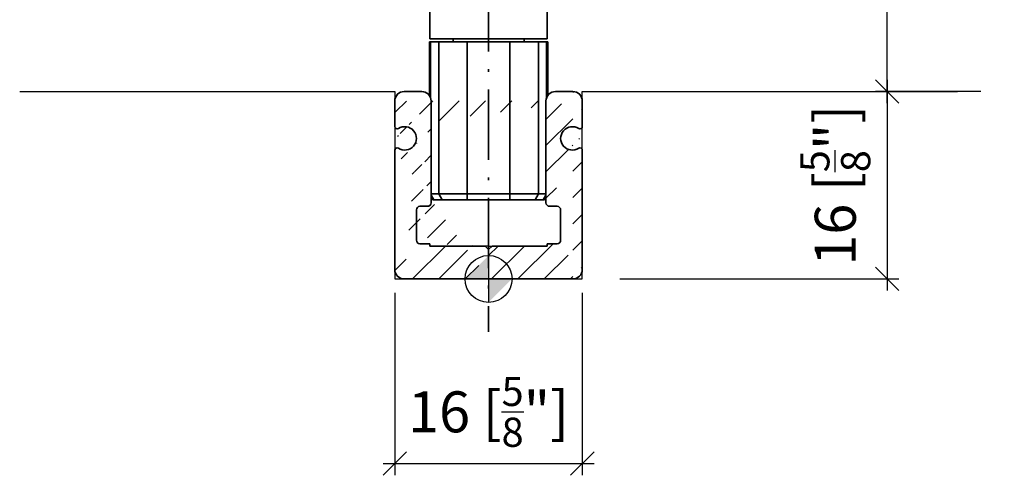
# Model space of a CAD drawing. Extents: x 455 to 636, y 77 to 301.
# Drawn here: x 455 to 539, y 77 to 116 of the extents above; entities that cross this region are included whole.
import ezdxf

# ---------------------------------------------------------------- set-up
doc = ezdxf.new("R2010")
doc.units = 0
doc.linetypes.add('DASHDOT', pattern=[18.5, 12, -3, 0.5, -3])
doc.layers.get('0').update_dxf_attribs({"linetype": 'CONTINUOUS'})
doc.layers.get('Defpoints').update_dxf_attribs({"linetype": 'CONTINUOUS'})
for name, color, linetype in [('Hawa1', 2, 'CONTINUOUS'), ('Hawa2', 9, 'CONTINUOUS'), ('Hawa4', 4, 'CONTINUOUS'), ('Hawa5', 1, 'CONTINUOUS')]:
    doc.layers.add(name, color=color, linetype=linetype)
doc.layers.add('Hawa6', color=3, linetype='CONTINUOUS', lineweight=35)
doc.styles.add('Beschlag', font='ARIAL.TTF', dxfattribs={"width": 0.9})
doc.dimstyles.new('HAWA-Strich', dxfattribs={"dimtxt": 3.5, "dimasz": 2, "dimexe": 1, "dimexo": 2, "dimgap": 1, "dimtad": 1, "dimdec": 1, "dimdsep": 46, "dimtxsty": 'Beschlag', "dimblk1": 'OBLIQUE', "dimblk2": 'OBLIQUE', "dimsah": 1, "dimcen": 0, "dimdle": 1, "dimclrd": 256, "dimclre": 256, "dimclrt": 256, "dimadec": 1, "dimazin": 2, "dimtfac": 0.7114285714285716, "dimtdec": 1, "dimtix": 1, "dimtmove": 2, "dimatfit": 3, "dimldrblk": 'OBLIQUE', "dimfxl": 1, "dimtolj": 1, "dimarcsym": 0})

# ---------------------------------------------------------------- blocks, each defined once
blk = doc.blocks.new('_Oblique')
at = {"color": 0, "lineweight": -2}
blk.add_line((-0.5, -0.5), (0.5, 0.5), dxfattribs=at)
blk = doc.blocks.new('*D9')
at = {"layer": 'Defpoints', "color": 0, "ltscale": 0.2}
for p in [(514.8557997874303, 117.814104070535), (528.855652242904, 117.8139875186762), (538.8557227874303, 109.814104070535)]:
    blk.add_point(p, dxfattribs=at)
at = {"layer": 'Hawa1', "lineweight": -2, "ltscale": 0.2}
for p, q in [((528.855652242904, 117.8139875186762), (528.855774240166, 132.4679251520569)), ((516.8557997873611, 117.814087420094), (529.8556522428692, 117.8139791934557)), ((528.8555773175829, 108.8141873239164), (528.855652242904, 117.8139875186762)), ((536.8557227874998, 109.814120720976), (527.855585642838, 109.8141956491023))]:
    blk.add_line(p, q, dxfattribs=at)
at = {"layer": 'Hawa1', "lineweight": -2, "ltscale": 0.2, "xscale": 2, "yscale": 2, "zscale": 2}
for p, rotation in [((528.855652242904, 117.8139875186762), 89.99952300000152), ((528.8555856428032, 109.8141873238818), 269.9995230000015)]:
    blk.add_blockref('_Oblique', p, dxfattribs=dict(at, rotation=rotation))
at = {"layer": 'Hawa1', "ltscale": 0.2, "insert": (524.4343021924268, 126.2876168798364), "char_height": 3.5, "attachment_point": 5, "rotation": 89.9995230000015, "style": 'Beschlag'}
blk.add_mtext('\\A1;8 [{\\H0.711429x;\\S5/16;}"]', dxfattribs=at)
blk = doc.blocks.new('*D15')
at = {"layer": 'Defpoints', "color": 0, "ltscale": 0.2}
for p in [(486.8557997874304, 94.61410407053496), (502.8557997874303, 94.61410407053496), (502.8557997874303, 78.0418766995466)]:
    blk.add_point(p, dxfattribs=at)
at = {"layer": 'Hawa1', "lineweight": -2, "ltscale": 0.2}
for p, q in [((486.8557997874304, 92.61410407053498), (486.8557997874304, 77.0418766995466)), ((502.8557997874303, 92.61410407053498), (502.8557997874303, 77.0418766995466)), ((485.8557997874304, 78.0418766995466), (503.8557997874303, 78.0418766995466))]:
    blk.add_line(p, q, dxfattribs=at)
at = {"layer": 'Hawa1', "lineweight": -2, "ltscale": 0.2, "xscale": 2, "yscale": 2, "zscale": 2, "rotation": 180}
blk.add_blockref('_Oblique', (486.8557997874304, 78.0418766995466), dxfattribs=at)
at = {"layer": 'Hawa1', "lineweight": -2, "ltscale": 0.2, "xscale": 2, "yscale": 2, "zscale": 2}
blk.add_blockref('_Oblique', (502.8557997874303, 78.0418766995466), dxfattribs=at)
at = {"layer": 'Hawa1', "ltscale": 0.2, "insert": (494.8557997874303, 82.4632972947035), "char_height": 3.5, "attachment_point": 5, "style": 'Beschlag'}
blk.add_mtext('\\A1;16 [{\\H0.711429x;\\S5/8;}"]', dxfattribs=at)
blk = doc.blocks.new('*D16')
at = {"layer": 'Defpoints', "color": 0, "ltscale": 0.2}
for p in [(538.8557227874305, 109.814104070535), (504.0557997874304, 93.814104070535), (528.8555229666682, 93.81348468104154)]:
    blk.add_point(p, dxfattribs=at)
at = {"layer": 'Hawa1', "lineweight": -2, "ltscale": 0.2}
for p, q in [((528.8559475746223, 110.8143538218485), (528.8554979910066, 92.81348468135344)), ((536.8557227880542, 109.8141540218581), (527.8559225992727, 109.8143787978219)), ((506.0557997868066, 93.81405411921186), (529.8555229663564, 93.81345970537998))]:
    blk.add_line(p, q, dxfattribs=at)
at = {"layer": 'Hawa1', "lineweight": -2, "ltscale": 0.2, "xscale": 2, "yscale": 2, "zscale": 2}
for p, rotation in [((528.8559225989608, 109.8143538221604), 89.99856900000108), ((528.8555229666682, 93.81348468104154), 269.9985690000011)]:
    blk.add_blockref('_Oblique', p, dxfattribs=dict(at, rotation=rotation))
at = {"layer": 'Hawa1', "ltscale": 0.2, "insert": (524.4343021936526, 101.8142144984394), "char_height": 3.5, "attachment_point": 5, "rotation": 89.99856900000108, "style": 'Beschlag'}
blk.add_mtext('\\A1;16 [{\\H0.711429x;\\S5/8;}"]', dxfattribs=at)
blk = doc.blocks.new('18649 Bodenführung')
at = {"layer": 'Hawa6', "linetype": 'DASHDOT', "ltscale": 0.5}
blk.add_line((0, 53.17438443704725), (0, -4.509350232394922), dxfattribs=at)
at = {"layer": 'Hawa6', "ltscale": 0.015}
for p, q in [((-9.000000000000057, 48.800004), (-9.000000000000057, 48.20001299999998)), ((8.999999999999943, 48.800004), (8.999999999999943, 48.20001299999998)), ((-9.199981000000093, 48), (-9.799988000000099, 48)), ((9.800018999999907, 48), (9.200011999999901, 48)), ((7.493499999999926, 41.94181900000001), (7.493499999999926, 41.341813))]:
    blk.add_line(p, q, dxfattribs=at)
at = {"layer": 'Hawa6', "ltscale": 0.22}
for p, q in [((-5.68e-14, 49), (-8.799988000000099, 49)), ((8.800018999999907, 49), (-5.68e-14, 49))]:
    blk.add_line(p, q, dxfattribs=at)
at = {"layer": 'Hawa6'}
for p, q in [((-10.00000000000005, 47.800004), (-10.00000000000005, 24.20001299999999)), ((9.999999999999943, 47.800004), (9.999999999999943, 24.20001299999999))]:
    blk.add_line(p, q, dxfattribs=at)
at = {"layer": 'Hawa6', "ltscale": 0.010606}
for p, q in [((-0.2999880000000985, 46), (-5.68e-14, 46.300004)), ((0.299987999999928, 46), (-5.68e-14, 46.300004)), ((-0.2999880000000985, 2.800003999999987), (-5.68e-14, 2.499999999999985)), ((-5.68e-14, 2.499999999999985), (0.299987999999928, 2.800003999999987))]:
    blk.add_line(p, q, dxfattribs=at)
at = {"layer": 'Hawa6', "ltscale": 0.155}
for p, q in [((-6.500000000000056, 46), (-0.2999880000000985, 46)), ((0.299987999999928, 46), (6.499999999999943, 46))]:
    blk.add_line(p, q, dxfattribs=at)
at = {"layer": 'Hawa6', "ltscale": 0.0125}
for p, q in [((-6.300140000000055, 45.05364999999997), (-6.300140000000055, 45.55364999999997)), ((-3.500122000000089, 45.05364999999997), (-3.500122000000089, 45.55364999999997)), ((3.49987799999991, 45.55364999999997), (3.49987799999991, 45.05364999999997)), ((6.299865999999951, 45.05364999999997), (6.299865999999951, 45.55364999999997)), ((-6.800140000000055, 44.55364999999997), (-7.300140000000055, 44.55364999999997)), ((6.799865999999951, 44.55364999999997), (7.299865999999951, 44.55364999999997)), ((-6.800140000000055, 41.253647), (-6.800140000000055, 40.753647)), ((6.799865999999951, 41.253647), (6.799865999999951, 40.753647)), ((-6.000122000000089, 40.45364399999999), (-6.500122000000089, 40.45364399999999)), ((5.99987799999991, 40.45364399999999), (6.49987799999991, 40.45364399999999)), ((-6.800140000000055, 35.35365299999998), (-7.300140000000055, 35.35365299999998)), ((-6.800140000000055, 34.85365299999998), (-6.800140000000055, 35.35365299999998)), ((-6.000122000000089, 35.653641), (-6.500122000000089, 35.653641)), ((5.99987799999991, 35.653641), (6.49987799999991, 35.653641)), ((6.799865999999951, 34.85365299999998), (6.799865999999951, 35.35365299999998)), ((7.299865999999951, 35.35365299999998), (6.799865999999951, 35.35365299999998)), ((-5.607177000000092, 31.51432799999999), (-5.477783000000044, 31.03135699999999)), ((5.606902999999931, 31.51432799999999), (5.47750899999994, 31.03135699999999)), ((-4.60012800000004, 30.74157799999999), (-5.10012800000004, 30.74157799999999)), ((4.599853999999936, 30.74157799999999), (5.099853999999936, 30.74157799999999)), ((-1.811645000000055, 7.253646999999972), (-1.811645000000055, 6.753662999999988)), ((1.811370999999951, 7.253646999999972), (1.811370999999951, 6.753662999999988))]:
    blk.add_line(p, q, dxfattribs=at)
at = {"layer": 'Hawa6', "ltscale": 0.07}
for p, q in [((-3.500122000000089, 45.55364999999997), (-6.300140000000055, 45.55364999999997)), ((6.299865999999951, 45.55364999999997), (3.49987799999991, 45.55364999999997)), ((-3.500122000000089, 45.05364999999997), (-6.300140000000055, 45.05364999999997)), ((6.299865999999951, 45.05364999999997), (3.49987799999991, 45.05364999999997))]:
    blk.add_line(p, q, dxfattribs=at)
at = {"layer": 'Hawa6', "ltscale": 0.045}
for p, q in [((-6.106506000000081, 45.841813), (-4.306488000000058, 45.841813)), ((4.693511999999941, 45.841813), (6.493499999999926, 45.841813))]:
    blk.add_line(p, q, dxfattribs=at)
at = {"layer": 'Hawa6', "ltscale": 0.007204}
for p, q in [((-4.306488000000058, 45.55363499999998), (-4.306488000000058, 45.841813)), ((4.693511999999941, 45.55363499999998), (4.693511999999941, 45.841813))]:
    blk.add_line(p, q, dxfattribs=at)
at = {"layer": 'Hawa6', "ltscale": 0.01116}
for p, q in [((-3.899994000000049, 45.55361999999999), (-3.899994000000049, 46)), ((3.899993999999935, 45.55361999999999), (3.899993999999935, 46))]:
    blk.add_line(p, q, dxfattribs=at)
at = {"layer": 'Hawa6', "ltscale": 0.0875}
for p, q in [((-3.500122000000089, 45.55364999999997), (-0.0001220000000899, 45.55364999999997)), ((-0.0001220000000899, 45.55364999999997), (3.49987799999991, 45.55364999999997)), ((-7.300140000000055, 41.05364999999998), (-7.300140000000055, 44.55364999999997)), ((7.299865999999951, 41.05364999999998), (7.299865999999951, 44.55364999999997))]:
    blk.add_line(p, q, dxfattribs=at)
at = {"layer": 'Hawa6', "ltscale": 0.11}
for p, q in [((-7.500000000000056, 40.600007), (-7.500000000000056, 45)), ((7.499999999999943, 40.600007), (7.499999999999943, 45))]:
    blk.add_line(p, q, dxfattribs=at)
at = {"layer": 'Hawa6', "ltscale": 0.0825}
for p, q in [((-6.800140000000055, 41.253647), (-6.800140000000055, 44.55364999999997)), ((6.799865999999951, 41.253647), (6.799865999999951, 44.55364999999997))]:
    blk.add_line(p, q, dxfattribs=at)
at = {"layer": 'Hawa6', "ltscale": 0.3125}
for p, q in [((-3.500122000000089, 45.05364999999997), (-3.500122000000089, 32.55364999999998)), ((3.49987799999991, 32.55364999999998), (3.49987799999991, 45.05364999999997))]:
    blk.add_line(p, q, dxfattribs=at)
at = {"layer": 'Hawa6', "ltscale": 0.0225}
blk.add_line((7.493499999999926, 44.841813), (7.493499999999926, 43.94181900000001), dxfattribs=at)
at = {"layer": 'Hawa6', "ltscale": 0.004842}
for p, q in [((7.493499999999926, 43.94181900000001), (7.299834999999916, 43.94181900000001)), ((6.499847999999929, 37.64181600000001), (6.693511999999941, 37.64181600000001))]:
    blk.add_line(p, q, dxfattribs=at)
at = {"layer": 'Hawa6', "ltscale": 0.05}
for p, q in [((7.493499999999926, 43.94181900000001), (7.493499999999926, 41.94181900000001)), ((6.693511999999941, 35.64181600000001), (6.693511999999941, 37.64181600000001))]:
    blk.add_line(p, q, dxfattribs=at)
at = {"layer": 'Hawa6', "ltscale": 0.013463}
for p, q in [((-7.300140000000055, 41.05364999999998), (-6.800140000000055, 41.253647)), ((-7.000122000000089, 40.753647), (-6.800140000000055, 41.253647)), ((6.99987799999991, 40.753647), (6.799865999999951, 41.253647)), ((6.799865999999951, 41.253647), (7.299865999999951, 41.05364999999998)), ((-7.100128000000097, 34.85365299999998), (-7.300140000000055, 35.35365299999998)), ((7.099853999999936, 34.85365299999998), (7.299865999999951, 35.35365299999998)), ((-7.600128000000097, 35.05364999999998), (-7.100128000000097, 34.85365299999998)), ((7.099853999999936, 34.85365299999998), (7.599853999999936, 35.05364999999998)), ((-5.10012800000004, 27.55364999999998), (-4.60012800000004, 27.75364699999999)), ((-4.800140000000055, 27.25364699999999), (-4.60012800000004, 27.75364699999999)), ((4.799865999999951, 27.25364699999999), (4.599853999999936, 27.75364699999999)), ((4.599853999999936, 27.75364699999999), (5.099853999999936, 27.55364999999998))]:
    blk.add_line(p, q, dxfattribs=at)
at = {"layer": 'Hawa6', "ltscale": 0.004841}
blk.add_line((7.299865999999951, 41.94181900000001), (7.493499999999926, 41.94181900000001), dxfattribs=at)
at = {"layer": 'Hawa6', "ltscale": 0.01}
for p, q in [((-6.899994000000049, 40.40000999999998), (-7.299988000000098, 40.40000999999998)), ((6.693511999999941, 40.741806), (6.693511999999941, 40.341813)), ((7.299987999999927, 40.40000999999998), (6.899993999999935, 40.40000999999998))]:
    blk.add_line(p, q, dxfattribs=at)
at = {"layer": 'Hawa6', "ltscale": 0.005}
for p, q in [((-7.000122000000089, 40.753647), (-6.800140000000055, 40.753647)), ((6.799865999999951, 40.753647), (6.99987799999991, 40.753647)), ((-5.000000000000056, 2.999999999999985), (-5.000000000000056, 2.800003999999987)), ((4.999999999999943, 2.999999999999985), (4.999999999999943, 2.800003999999987))]:
    blk.add_line(p, q, dxfattribs=at)
at = {"layer": 'Hawa6', "ltscale": 0.008842}
blk.add_line((-6.899994000000049, 40.75357099999999), (-6.899994000000049, 40.39988799999997), dxfattribs=at)
at = {"layer": 'Hawa6', "ltscale": 0.009002}
blk.add_line((-6.850006000000064, 40.75357099999999), (-6.850006000000064, 40.39350899999999), dxfattribs=at)
at = {"layer": 'Hawa6', "ltscale": 0.12}
for p, q in [((-6.500122000000089, 35.653641), (-6.500122000000089, 40.45364399999999)), ((-6.000122000000089, 35.653641), (-6.000122000000089, 40.45364399999999)), ((5.99987799999991, 35.653641), (5.99987799999991, 40.45364399999999)), ((6.49987799999991, 35.653641), (6.49987799999991, 40.45364399999999)), ((-4.800140000000055, 27.25364699999999), (-0.0001220000000899, 27.25364699999999)), ((-0.0001220000000899, 27.25364699999999), (4.799865999999951, 27.25364699999999))]:
    blk.add_line(p, q, dxfattribs=at)
at = {"layer": 'Hawa6', "ltscale": 0.0675}
blk.add_line((6.693511999999941, 40.341813), (6.693511999999941, 37.64181600000001), dxfattribs=at)
at = {"layer": 'Hawa6', "ltscale": 0.009}
blk.add_line((6.850005999999893, 40.75357099999999), (6.850005999999893, 40.39356999999998), dxfattribs=at)
at = {"layer": 'Hawa6', "ltscale": 0.008843}
blk.add_line((6.899993999999935, 40.39988799999997), (6.899993999999935, 40.75361699999999), dxfattribs=at)
blk.add_line((6.899993999999935, 40.39988799999997), (6.899993999999935, 40.75361699999999), dxfattribs=at)
at = {"layer": 'Hawa6', "ltscale": 0.04375}
for p, q in [((-6.699981000000093, 38.45001299999998), (-6.699981000000093, 40.20001299999998)), ((-6.699981000000093, 36.100007), (-6.699981000000093, 37.85000700000001))]:
    blk.add_line(p, q, dxfattribs=at)
at = {"layer": 'Hawa6', "ltscale": 0.1025}
blk.add_line((6.700011999999901, 36.100007), (6.700011999999901, 40.20001299999998), dxfattribs=at)
at = {"layer": 'Hawa6', "ltscale": 0.010607}
for p, q in [((-7.000000000000056, 38.15000999999998), (-6.699981000000093, 38.45001299999998)), ((-6.699981000000093, 37.85000700000001), (-7.000000000000056, 38.15000999999998))]:
    blk.add_line(p, q, dxfattribs=at)
at = {"layer": 'Hawa6', "ltscale": 0.005006}
blk.add_line((-6.899994000000049, 38.25001599999999), (-6.899994000000049, 38.049759), dxfattribs=at)
at = {"layer": 'Hawa6', "ltscale": 0.007506}
blk.add_line((-6.850006000000064, 38.30001899999999), (-6.850006000000064, 37.99977199999998), dxfattribs=at)
at = {"layer": 'Hawa6', "ltscale": 0.122726}
for p, q in [((-7.799988000000098, 30.80000399999999), (-7.799988000000098, 35.709046)), ((7.799987999999927, 30.80000399999999), (7.799987999999927, 35.709046))]:
    blk.add_line(p, q, dxfattribs=at)
at = {"layer": 'Hawa6', "ltscale": 0.0175}
for p, q in [((-7.600006000000064, 35.90000999999998), (-6.899994000000049, 35.90000999999998)), ((6.899993999999935, 35.90000999999998), (7.600005999999893, 35.90000999999998))]:
    blk.add_line(p, q, dxfattribs=at)
at = {"layer": 'Hawa6', "ltscale": 0.013658}
blk.add_line((-6.899994000000049, 35.89988799999998), (-6.899994000000049, 35.35357699999997), dxfattribs=at)
at = {"layer": 'Hawa6', "ltscale": 0.013818}
blk.add_line((-6.850006000000064, 35.90628099999998), (-6.850006000000064, 35.35357699999997), dxfattribs=at)
at = {"layer": 'Hawa6', "ltscale": 0.004836}
blk.add_line((6.693511999999941, 35.64181600000001), (6.500091999999938, 35.64181600000001), dxfattribs=at)
at = {"layer": 'Hawa6', "ltscale": 0.013816}
blk.add_line((6.850005999999893, 35.906205), (6.850005999999893, 35.35357699999997), dxfattribs=at)
at = {"layer": 'Hawa6', "ltscale": 0.013656}
blk.add_line((6.899993999999935, 35.35363799999999), (6.899993999999935, 35.89988799999998), dxfattribs=at)
blk.add_line((6.899993999999935, 35.35363799999999), (6.899993999999935, 35.89988799999998), dxfattribs=at)
at = {"layer": 'Hawa6', "ltscale": 0.105}
for p, q in [((-7.600128000000097, 30.85365299999998), (-7.600128000000097, 35.05364999999998)), ((7.599853999999936, 30.85365299999998), (7.599853999999936, 35.05364999999998))]:
    blk.add_line(p, q, dxfattribs=at)
at = {"layer": 'Hawa6', "ltscale": 0.093484}
for p, q in [((-7.100128000000097, 31.11428899999999), (-7.100128000000097, 34.85365299999998)), ((7.099853999999936, 31.11428899999999), (7.099853999999936, 34.85365299999998))]:
    blk.add_line(p, q, dxfattribs=at)
at = {"layer": 'Hawa6', "ltscale": 0.0075}
for p, q in [((-6.800140000000055, 34.85365299999998), (-7.100128000000097, 34.85365299999998)), ((7.099853999999936, 34.85365299999998), (6.799865999999951, 34.85365299999998))]:
    blk.add_line(p, q, dxfattribs=at)
at = {"layer": 'Hawa6', "ltscale": 0.175}
blk.add_line((3.49987799999991, 32.55364999999998), (-3.500122000000089, 32.55364999999998), dxfattribs=at)
at = {"layer": 'Hawa6', "ltscale": 0.014096}
for p, q in [((-7.600128000000097, 30.85365299999998), (-7.100128000000097, 31.11428899999999)), ((-7.222503000000074, 30.56387399999998), (-7.100128000000097, 31.11428899999999)), ((7.222228999999913, 30.56387399999998), (7.099853999999936, 31.11428899999999)), ((7.099853999999936, 31.11428899999999), (7.599853999999936, 30.85365299999998))]:
    blk.add_line(p, q, dxfattribs=at)
at = {"layer": 'Hawa6', "ltscale": 0.03864}
for p, q in [((-5.607177000000092, 31.51432799999999), (-7.100128000000097, 31.11428899999999)), ((5.606902999999931, 31.51432799999999), (7.099853999999936, 31.11428899999999))]:
    blk.add_line(p, q, dxfattribs=at)
at = {"layer": 'Hawa6', "ltscale": 0.039935}
blk.add_line((-7.422363000000075, 30.51022399999998), (-5.879394000000047, 30.92366099999998), dxfattribs=at)
at = {"layer": 'Hawa6', "ltscale": 0.045157}
for p, q in [((-5.477783000000044, 31.03135699999999), (-7.222503000000074, 30.56387399999998)), ((5.47750899999994, 31.03135699999999), (7.222228999999913, 30.56387399999998))]:
    blk.add_line(p, q, dxfattribs=at)
at = {"layer": 'Hawa6', "ltscale": 0.010184}
blk.add_line((-5.145508000000063, 30.90002499999999), (-5.552856000000076, 30.90002499999999), dxfattribs=at)
at = {"layer": 'Hawa6', "ltscale": 0.055791}
for p, q in [((-5.250000000000056, 28.20904599999999), (-5.250000000000056, 30.44068999999999)), ((5.249999999999943, 28.20904599999999), (5.249999999999943, 30.44068999999999))]:
    blk.add_line(p, q, dxfattribs=at)
at = {"layer": 'Hawa6', "ltscale": 0.079698}
for p, q in [((-5.10012800000004, 27.55364999999998), (-5.10012800000004, 30.74157799999999)), ((5.099853999999936, 27.55364999999998), (5.099853999999936, 30.74157799999999))]:
    blk.add_line(p, q, dxfattribs=at)
at = {"layer": 'Hawa6', "ltscale": 0.074698}
for p, q in [((-4.60012800000004, 27.75364699999999), (-4.60012800000004, 30.74157799999999)), ((4.599853999999936, 27.75364699999999), (4.599853999999936, 30.74157799999999))]:
    blk.add_line(p, q, dxfattribs=at)
at = {"layer": 'Hawa6', "ltscale": 0.010189}
blk.add_line((5.145080999999947, 30.90002499999999), (5.552642999999932, 30.90002499999999), dxfattribs=at)
at = {"layer": 'Hawa6', "ltscale": 0.039934}
blk.add_line((7.422363999999902, 30.51022399999998), (5.879424999999912, 30.92366099999998), dxfattribs=at)
at = {"layer": 'Hawa6', "ltscale": 0.09}
for p, q in [((-8.500000000000057, 24.20001299999999), (-8.500000000000057, 27.80000399999999)), ((8.499999999999943, 24.20001299999999), (8.499999999999943, 27.80000399999999))]:
    blk.add_line(p, q, dxfattribs=at)
at = {"layer": 'Hawa6', "ltscale": 0.07125}
for p, q in [((-8.299988000000099, 27.99999999999999), (-5.449981000000093, 27.99999999999999)), ((5.450011999999901, 27.99999999999999), (8.300018999999907, 27.99999999999999))]:
    blk.add_line(p, q, dxfattribs=at)
at = {"layer": 'Hawa6', "ltscale": 0.020412}
for p, q in [((-6.122650000000078, 27.42268399999999), (-6.699981000000093, 28.00003099999999)), ((-6.122650000000078, 24.57737799999998), (-6.699981000000093, 24.00003099999999))]:
    blk.add_line(p, q, dxfattribs=at)
at = {"layer": 'Hawa6', "ltscale": 0.1}
for p, q in [((-6.699981000000093, 24.00003099999999), (-6.699981000000093, 28.00003099999999)), ((6.700011999999901, 24.00003099999999), (6.700011999999901, 28.00003099999999))]:
    blk.add_line(p, q, dxfattribs=at)
at = {"layer": 'Hawa6', "ltscale": 0.008556}
blk.add_line((-5.442474000000061, 28.00003099999999), (-5.100219000000095, 28.00003099999999), dxfattribs=at)
at = {"layer": 'Hawa6', "ltscale": 0.115}
blk.add_line((-4.60012800000004, 27.75364699999999), (-0.0001220000000899, 27.75364699999999), dxfattribs=at)
at = {"layer": 'Hawa6', "ltscale": 0.114999}
blk.add_line((-0.0001220000000899, 27.75364699999999), (4.599853999999936, 27.75364699999999), dxfattribs=at)
at = {"layer": 'Hawa6', "ltscale": 0.008561}
blk.add_line((5.09979299999992, 28.00003099999999), (5.442230999999935, 28.00003099999999), dxfattribs=at)
at = {"layer": 'Hawa6', "ltscale": 0.020413}
for p, q in [((6.122649999999907, 27.42268399999999), (6.700011999999901, 28.00003099999999)), ((6.122649999999907, 24.57737799999998), (6.700011999999901, 24.00003099999999))]:
    blk.add_line(p, q, dxfattribs=at)
at = {"layer": 'Hawa6', "ltscale": 0.071133}
for p, q in [((-6.122650000000078, 24.57737799999998), (-6.122650000000078, 27.42268399999999)), ((6.122649999999907, 24.57737799999998), (6.122649999999907, 27.42268399999999))]:
    blk.add_line(p, q, dxfattribs=at)
at = {"layer": 'Hawa6', "ltscale": 0.026313}
blk.add_line((-6.122650000000078, 27.42268399999999), (-5.070129000000065, 27.42268399999999), dxfattribs=at)
at = {"layer": 'Hawa6', "ltscale": 0.16875}
for p, q in [((-5.000122000000089, 27.25366299999999), (-5.000122000000089, 20.50366299999999)), ((4.99987799999991, 27.25366299999999), (4.99987799999991, 20.50366299999999))]:
    blk.add_line(p, q, dxfattribs=at)
at = {"layer": 'Hawa6', "ltscale": 0.004568}
blk.add_line((-5.000122000000089, 27.25366299999999), (-4.817383000000063, 27.25366299999999), dxfattribs=at)
at = {"layer": 'Hawa6', "ltscale": 0.005009}
blk.add_line((4.799499999999909, 27.25366299999999), (4.99987799999991, 27.25366299999999), dxfattribs=at)
at = {"layer": 'Hawa6', "ltscale": 0.026323}
blk.add_line((5.069732999999928, 27.42268399999999), (6.122649999999907, 27.42268399999999), dxfattribs=at)
at = {"layer": 'Hawa6', "ltscale": 0.004996}
for p, q in [((-5.00015200000007, 26.50003099999999), (-5.199981000000093, 26.50003099999999)), ((-5.00015200000007, 25.500031), (-5.199981000000093, 25.500031)), ((9.99987799999991, 24.00003099999999), (9.800018999999907, 24.00003099999999))]:
    blk.add_line(p, q, dxfattribs=at)
at = {"layer": 'Hawa6', "ltscale": 0.025}
for p, q in [((-5.199981000000093, 26.50003099999999), (-5.199981000000093, 25.500031)), ((5.200011999999901, 26.50003099999999), (5.200011999999901, 25.500031))]:
    blk.add_line(p, q, dxfattribs=at)
at = {"layer": 'Hawa6', "ltscale": 0.005004}
for p, q in [((5.200011999999901, 26.50003099999999), (4.999847999999929, 26.50003099999999)), ((5.200011999999901, 25.500031), (4.999847999999929, 25.500031))]:
    blk.add_line(p, q, dxfattribs=at)
at = {"layer": 'Hawa6', "ltscale": 0.028062}
blk.add_line((-6.122650000000078, 24.57737799999998), (-5.00015200000007, 24.57737799999998), dxfattribs=at)
at = {"layer": 'Hawa6', "ltscale": 0.02807}
blk.add_line((4.999847999999929, 24.57737799999998), (6.122649999999907, 24.57737799999998), dxfattribs=at)
at = {"layer": 'Hawa6', "ltscale": 0.00481}
blk.add_line((-9.807739000000083, 24.00003099999999), (-10.00012200000009, 24.00003099999999), dxfattribs=at)
at = {"layer": 'Hawa6', "ltscale": 0.027499}
for p, q in [((-9.799988000000099, 23.99999999999999), (-8.700012000000072, 23.99999999999999)), ((8.700011999999901, 23.99999999999999), (9.799987999999926, 23.99999999999999))]:
    blk.add_line(p, q, dxfattribs=at)
at = {"layer": 'Hawa6', "ltscale": 0.001068}
blk.add_line((-8.64999400000005, 24.00003099999999), (-8.69271800000007, 24.00003099999999), dxfattribs=at)
at = {"layer": 'Hawa6', "ltscale": 0.04875}
for p, q in [((-6.699981000000093, 24.00003099999999), (-8.64999400000005, 24.00003099999999)), ((6.700011999999901, 24.00003099999999), (8.649993999999936, 24.00003099999999))]:
    blk.add_line(p, q, dxfattribs=at)
at = {"layer": 'Hawa6', "ltscale": 0.042496}
blk.add_line((-6.699981000000093, 24.00003099999999), (-5.00015200000007, 24.00003099999999), dxfattribs=at)
at = {"layer": 'Hawa6', "ltscale": 0.042504}
blk.add_line((4.999847999999929, 24.00003099999999), (6.700011999999901, 24.00003099999999), dxfattribs=at)
at = {"layer": 'Hawa6', "ltscale": 0.00106}
blk.add_line((8.692413999999928, 24.00003099999999), (8.649993999999936, 24.00003099999999), dxfattribs=at)
at = {"layer": 'Hawa6', "ltscale": 0.114683}
blk.add_line((-5.050140000000055, 20.25366299999999), (-5.050140000000055, 15.66635199999999), dxfattribs=at)
at = {"layer": 'Hawa6', "ltscale": 0.002403}
blk.add_line((-5.050140000000055, 20.25366299999999), (-4.954010000000096, 20.25366299999999), dxfattribs=at)
at = {"layer": 'Hawa6', "ltscale": 0.228671}
blk.add_line((-5.000122000000089, 20.50366299999999), (4.146728999999936, 20.50366299999999), dxfattribs=at)
at = {"layer": 'Hawa6', "ltscale": 0.119125}
blk.add_line((-4.954010000000096, 20.25366299999999), (-4.954010000000096, 15.48867799999998), dxfattribs=at)
at = {"layer": 'Hawa6', "ltscale": 0.017661}
blk.add_line((-4.247558000000083, 20.25366299999999), (-4.954010000000096, 20.25366299999999), dxfattribs=at)
at = {"layer": 'Hawa6', "ltscale": 0.325}
for p, q in [((-4.247558000000083, 20.25366299999999), (-4.247558000000083, 7.253662999999988)), ((-1.811615000000074, 20.25364699999999), (-1.811645000000055, 7.253646999999972)), ((1.811370999999951, 20.25364699999999), (1.811370999999951, 7.253646999999972)), ((4.247283999999922, 20.25366299999999), (4.247283999999922, 7.253662999999988))]:
    blk.add_line(p, q, dxfattribs=at)
at = {"layer": 'Hawa6', "ltscale": 0.060899}
blk.add_line((-4.247558000000083, 20.25366299999999), (-1.811615000000074, 20.25366299999999), dxfattribs=at)
at = {"layer": 'Hawa6', "ltscale": 0.00625}
for p, q in [((-3.025146000000063, 20.50366299999999), (-3.025146000000063, 20.25364699999999)), ((3.024871999999959, 20.50366299999999), (3.024871999999959, 20.25364699999999))]:
    blk.add_line(p, q, dxfattribs=at)
at = {"layer": 'Hawa6', "ltscale": 0.045287}
for p, q in [((-0.0001220000000899, 20.25364699999999), (-1.811615000000074, 20.25364699999999)), ((-0.0001220000000899, 20.25364699999999), (1.811370999999951, 20.25364699999999)), ((1.811370999999951, 7.253646999999972), (-0.0001220000000899, 7.253646999999972)), ((1.811370999999951, 6.753662999999988), (-0.0001220000000899, 6.753662999999988))]:
    blk.add_line(p, q, dxfattribs=at)
at = {"layer": 'Hawa6', "ltscale": 0.060898}
for p, q in [((1.811370999999951, 20.25366299999999), (4.247283999999922, 20.25366299999999)), ((-4.247558000000083, 7.253662999999988), (-1.811645000000055, 7.253662999999988)), ((1.811370999999951, 7.253662999999988), (4.247283999999922, 7.253662999999988))]:
    blk.add_line(p, q, dxfattribs=at)
at = {"layer": 'Hawa6', "ltscale": 0.021329}
blk.add_line((4.146728999999936, 20.50366299999999), (4.99987799999991, 20.50366299999999), dxfattribs=at)
at = {"layer": 'Hawa6', "ltscale": 0.017662}
for p, q in [((4.247283999999922, 20.25366299999999), (4.953765999999916, 20.25366299999999)), ((-4.672760000000096, 6.753662999999988), (-3.966278000000045, 6.753662999999988)), ((4.672485999999935, 6.753662999999988), (3.966003999999941, 6.753662999999988))]:
    blk.add_line(p, q, dxfattribs=at)
at = {"layer": 'Hawa6', "ltscale": 0.11913}
blk.add_line((4.953765999999916, 20.25366299999999), (4.953765999999916, 15.48844999999998), dxfattribs=at)
at = {"layer": 'Hawa6', "ltscale": 0.002402}
blk.add_line((4.953765999999916, 20.25366299999999), (5.049865999999951, 20.25366299999999), dxfattribs=at)
at = {"layer": 'Hawa6', "ltscale": 0.114686}
blk.add_line((5.049865999999951, 20.25366299999999), (5.049865999999951, 15.66622999999998), dxfattribs=at)
blk.add_line((5.049865999999951, 20.25366299999999), (5.049865999999951, 15.66622999999998), dxfattribs=at)
at = {"layer": 'Hawa6', "ltscale": 0.0375}
for p, q in [((-5.700012000000072, 15.99999999999998), (-7.200012000000072, 15.99999999999998)), ((7.200011999999901, 15.99999999999998), (5.700011999999901, 15.99999999999998))]:
    blk.add_line(p, q, dxfattribs=at)
at = {"layer": 'Hawa6', "ltscale": 0.054782}
for p, q in [((-8.000000000000057, 13.00871299999998), (-8.000000000000057, 15.20001299999998)), ((7.999999999999943, 13.00871299999998), (7.999999999999943, 15.20001299999998))]:
    blk.add_line(p, q, dxfattribs=at)
at = {"layer": 'Hawa6', "ltscale": 0.2175}
for p, q in [((-4.899994000000049, 15.20001299999998), (-4.899994000000049, 6.499999999999985)), ((4.899993999999935, 15.20001299999998), (4.899993999999935, 6.499999999999985))]:
    blk.add_line(p, q, dxfattribs=at)
at = {"layer": 'Hawa6', "ltscale": 0.254782}
for p, q in [((-8.000000000000057, 0.800003999999987), (-8.000000000000057, 10.99128799999998)), ((7.999999999999943, 0.800003999999987), (7.999999999999943, 10.99128799999998))]:
    blk.add_line(p, q, dxfattribs=at)
at = {"layer": 'Hawa6', "ltscale": 0.016313}
blk.add_line((-4.900085000000103, 7.253662999999988), (-4.247558000000083, 7.253662999999988), dxfattribs=at)
at = {"layer": 'Hawa6', "ltscale": 0.011592}
blk.add_line((-4.900085000000103, 7.157791999999986), (-4.672760000000096, 6.753662999999988), dxfattribs=at)
at = {"layer": 'Hawa6', "ltscale": 0.006931}
blk.add_line((-4.761474000000077, 6.753662999999988), (-4.900085000000103, 6.993774999999985), dxfattribs=at)
at = {"layer": 'Hawa6', "ltscale": 0.002218}
for p, q in [((-4.761474000000077, 6.753662999999988), (-4.672760000000096, 6.753662999999988)), ((4.672485999999935, 6.753662999999988), (4.761199999999917, 6.753662999999988))]:
    blk.add_line(p, q, dxfattribs=at)
at = {"layer": 'Hawa6', "ltscale": 0.014342}
for p, q in [((-4.247558000000083, 7.253662999999988), (-3.966278000000045, 6.753662999999988)), ((4.247283999999922, 7.253662999999988), (3.966003999999941, 6.753662999999988))]:
    blk.add_line(p, q, dxfattribs=at)
at = {"layer": 'Hawa6', "ltscale": 0.053866}
for p, q in [((-3.966278000000045, 6.753662999999988), (-1.811645000000055, 6.753662999999988)), ((1.811370999999951, 6.753662999999988), (3.966003999999941, 6.753662999999988))]:
    blk.add_line(p, q, dxfattribs=at)
at = {"layer": 'Hawa6', "ltscale": 0.045288}
for p, q in [((-0.0001220000000899, 7.253646999999972), (-1.811645000000055, 7.253646999999972)), ((-0.0001220000000899, 6.753662999999988), (-1.811645000000055, 6.753662999999988))]:
    blk.add_line(p, q, dxfattribs=at)
at = {"layer": 'Hawa6', "ltscale": 0.016315}
blk.add_line((4.899902999999937, 7.253662999999988), (4.247283999999922, 7.253662999999988), dxfattribs=at)
at = {"layer": 'Hawa6', "ltscale": 0.011596}
blk.add_line((4.899902999999937, 7.157943999999986), (4.672485999999935, 6.753662999999988), dxfattribs=at)
at = {"layer": 'Hawa6', "ltscale": 0.006936}
blk.add_line((4.761199999999917, 6.753662999999988), (4.899902999999937, 6.993926999999985), dxfattribs=at)
at = {"layer": 'Hawa6', "ltscale": 0.006935}
blk.add_line((4.761199999999917, 6.753662999999988), (4.899902999999937, 6.99391199999998), dxfattribs=at)
at = {"layer": 'Hawa6', "ltscale": 0.065}
for p, q in [((-6.149994000000049, 5.90000999999998), (-6.149994000000049, 3.300003999999987)), ((6.149993999999935, 5.90000999999998), (6.149993999999935, 3.300003999999987))]:
    blk.add_line(p, q, dxfattribs=at)
at = {"layer": 'Hawa6', "ltscale": 0.01625}
for p, q in [((-5.850006000000064, 6.200012999999984), (-5.200012000000072, 6.200012999999984)), ((5.200011999999901, 6.200012999999984), (5.850005999999893, 6.200012999999984))]:
    blk.add_line(p, q, dxfattribs=at)
at = {"layer": 'Hawa6', "ltscale": 0.02125}
for p, q in [((-5.000000000000056, 2.999999999999985), (-5.850006000000064, 2.999999999999985)), ((5.850005999999893, 2.999999999999985), (4.999999999999943, 2.999999999999985))]:
    blk.add_line(p, q, dxfattribs=at)
at = {"layer": 'Hawa6', "ltscale": 0.1175}
for p, q in [((-0.2999880000000985, 2.800003999999987), (-5.000000000000056, 2.800003999999987)), ((4.999999999999943, 2.800003999999987), (0.299987999999928, 2.800003999999987))]:
    blk.add_line(p, q, dxfattribs=at)
at = {"layer": 'Hawa6', "ltscale": 0.18}
for p, q in [((-7.200012000000072, -1.42e-14), (-5.68e-14, -1.42e-14)), ((-5.68e-14, -1.42e-14), (7.200011999999901, -1.42e-14))]:
    blk.add_line(p, q, dxfattribs=at)
at = {"layer": 'Hawa6'}
for centre, radius, start, end in [((-8.799988000000099, 48.80001899999999), 0.2, 90.0004460000006, 180.0019449999999), ((8.800018999999907, 48.80001899999999), 0.2, 359.99807, 90.00045300000065), ((-9.799988000000099, 47.80001899999999), 0.2, 90.0004460000006, 180.0019449999999), ((-9.199981000000093, 48.20001299999998), 0.2, 269.9995640000004, 359.99807), ((9.200011999999901, 48.20001299999998), 0.2, 180.0019449999999, 269.9995640000004), ((9.800018999999907, 47.80001899999999), 0.2, 359.99807, 90.00045300000065), ((-6.500000000000056, 45.00001599999999), 1, 90.0000910000007, 180.000387), ((-6.300140000000055, 44.55364999999997), 1, 90.00000300000094, 180.0000049999997), ((-6.106506000000081, 44.841813), 1, 90.00000300000094, 156.1268680000007), ((-3.899994000000049, 43.40003999999999), 2.999990999999999, 119.9318790000013, 125.520475999999), ((-3.899994000000049, 43.40003999999999), 2.999990999999999, 119.9318109999997, 125.520422), ((-3.899994000000049, 43.40002499999997), 2.95, 118.1994149999991, 124.1364479999995), ((3.899993999999935, 43.40002499999997), 2.95, 55.86355700000081, 61.80058999999928), ((3.900024999999914, 43.40003999999999), 2.999990999999999, 54.47957600000133, 60.06818699999914), ((3.900024999999914, 43.40003999999999), 2.999990999999999, 54.47952200000141, 60.0681189999996), ((6.299865999999951, 44.55364999999997), 1, 1.00000001922e-05, 89.99998900000084), ((6.493499999999926, 44.841813), 1, 1.00000001922e-05, 89.99998900000084), ((6.499999999999943, 45.00001599999999), 1, 359.9995999999996, 90.00009800000073), ((-6.300140000000055, 44.55364999999997), 0.5, 90.00003699999982, 180.0000049999997), ((6.299865999999951, 44.55364999999997), 0.5, 1.00000001922e-05, 90.00001599999968), ((-6.800140000000055, 40.45364399999999), 0.8, 1.00000001922e-05, 90.00001599999968), ((6.799865999999951, 40.45364399999999), 0.8, 90.00002299999971, 180.0000049999997), ((7.193511999999941, 41.341813), 0.3, 290.7620270000006, 1.00000001922e-05), ((-7.299988000000098, 40.600007), 0.2, 180.0019449999999, 269.9995640000004), ((-7.000122000000089, 41.05364999999998), 0.3, 180.0000049999997, 270.0000010000014), ((-6.899994000000049, 40.20001299999998), 0.2, 359.99807, 90.00045300000065), ((-6.800140000000055, 40.45364399999999), 0.3, 1.00000001922e-05, 89.99998900000084), ((6.799865999999951, 40.45364399999999), 0.3, 90.00000300000094, 180.0000049999997), ((6.899993999999935, 40.20001299999998), 0.2, 90.0004460000006, 180.0019449999999), ((6.99987799999991, 41.05364999999998), 0.3, 270.0000010000014, 1.00000001922e-05), ((7.300018999999906, 40.600007), 0.2, 269.9995640000004, 359.99807), ((-7.600189000000057, 35.70001299999999), 0.2, 89.94198699999865, 177.4135079999999), ((-7.300140000000055, 35.05364999999998), 0.3, 90.00000300000094, 180.0000049999997), ((-6.899994000000049, 36.100007), 0.2, 269.9995640000004, 359.99807), ((-6.800140000000055, 35.653641), 0.3, 270.0000010000014, 1.00000001922e-05), ((-6.800140000000055, 35.653641), 0.8, 270.0000010000014, 1.00000001922e-05), ((6.799865999999951, 35.653641), 0.8, 180.0000189999997, 270.0000010000014), ((6.799865999999951, 35.653641), 0.3, 180.0000049999997, 270.0000010000014), ((6.899993999999935, 36.100007), 0.2, 180.0019449999999, 269.9995640000004), ((7.299865999999951, 35.05364999999998), 0.3, 1.00000001922e-05, 89.99998900000084), ((7.600219999999922, 35.70001299999999), 0.2, 2.58653400000016, 90.05890599999977), ((-5.400146000000063, 30.74157799999999), 0.8, 2.79999993983e-05, 105.0000000000011), ((5.399871999999959, 30.74157799999999), 0.8, 75.00002600000091, 180.0000049999997), ((-7.500000000000056, 30.80001899999999), 0.3, 180.0012889999998, 284.9993970000014), ((-7.300140000000055, 30.85365299999998), 0.3, 180.0000049999997, 284.9999980000003), ((-5.750000000000056, 30.440705), 0.5, 359.9992180000001, 105.0003749999996), ((-5.400146000000063, 30.74157799999999), 0.3, 1.00000001922e-05, 104.9999859999994), ((5.399871999999959, 30.74157799999999), 0.3, 74.999999, 180.0000049999997), ((5.749999999999943, 30.440705), 0.5, 74.99997100000044, 180.0007700000001), ((7.299865999999951, 30.85365299999998), 0.3, 255.0000040000003, 1.00000001922e-05), ((7.499999999999943, 30.80001899999999), 0.3, 255.0000310000005, 359.9986989999996), ((-8.299988000000099, 27.80001899999999), 0.2, 90.0004460000006, 180.0019449999999), ((-5.4497980000001, 28.20001299999999), 0.2, 269.9410969999996, 2.586574999999969), ((5.449798999999927, 28.20001299999999), 0.2, 177.4134669999999, 270.0580029999985), ((8.300018999999907, 27.80001899999999), 0.2, 359.99807, 90.00045300000065), ((-4.800140000000055, 27.55364999999998), 0.3, 180.0000049999997, 270.0000010000014), ((4.799865999999951, 27.55364999999998), 0.3, 270.0000010000014, 1.00000001922e-05), ((-9.799988000000099, 24.20001299999999), 0.2, 180.0019449999999, 269.9995640000004), ((-8.699981000000093, 24.20001299999999), 0.2, 269.9995640000004, 359.99807), ((8.700011999999901, 24.20001299999999), 0.2, 180.0019449999999, 269.9995640000004), ((9.800018999999907, 24.20001299999999), 0.2, 269.9995640000004, 359.99807), ((-7.199981000000093, 15.20001299999998), 0.8, 90.0000910000007, 180.0004010000001), ((-5.699981000000093, 15.20001299999998), 0.8, 359.9995999999996, 90.00009800000073), ((5.700011999999901, 15.20001299999998), 0.8, 90.0000910000007, 180.0004010000001), ((7.200011999999901, 15.20001299999998), 0.8, 359.9995999999996, 90.00009800000073), ((-7.799988000000098, 13.00872799999999), 0.2, 180.0016169999994, 302.7959739999988), ((-7.149994000000049, 12.00001599999999), 1, 237.202934999999, 122.7973890000008), ((7.149993999999935, 12.00001599999999), 1, 57.20271800000053, 302.7969299999993), ((7.800018999999906, 13.00872799999999), 0.2, 237.2033989999987, 359.9983979999996), ((-7.799988000000098, 10.99130299999998), 0.2, 57.20227100000071, 180.0016169999994), ((7.800018999999906, 10.99130299999998), 0.2, 359.9983979999996, 122.7983729999993), ((-5.850006000000064, 5.90000999999998), 0.3, 90.00024799999954, 180.001071), ((-5.199981000000093, 6.500015999999988), 0.3, 269.9997550000014, 359.9989169999994), ((5.200011999999901, 6.500015999999988), 0.3, 180.001071, 269.9997550000014), ((5.850005999999893, 5.90000999999998), 0.3, 359.9989169999994, 90.00023500000086), ((-5.850006000000064, 3.300018999999991), 0.3, 180.001071, 269.9997550000014), ((5.850005999999893, 3.300018999999991), 0.3, 269.9997550000014, 359.9989169999994), ((-7.199981000000093, 0.8000189999999918), 0.8, 180.0004010000001, 269.9999190000003), ((7.200011999999901, 0.8000189999999918), 0.8, 269.9999190000003, 359.9995999999996)]:
    blk.add_arc(centre, radius, start, end, dxfattribs=at)
for p in [(-10.0000040000001, 24.99999299999999), (9.999992999999902, 24.99999299999999)]:
    blk.add_point(p, dxfattribs=at)
blk = doc.blocks.new('NullPunkt')
at = {"layer": 'Hawa5'}
for p, q in [((0, 2), (0, -2)), ((-2, 0), (2, 0))]:
    blk.add_line(p, q, dxfattribs=at)
blk.add_circle((0, 0), 2, dxfattribs=at)
for points in [[(0, 0), (-2, 0), (0, 2)], [(0, 0), (2, 0), (0, -2)]]:
    blk.add_solid(points, dxfattribs=at)

msp = doc.modelspace()

# ---------------------------------------------------------------- hatches: boundary and pattern name
at = {"layer": 'Hawa2', "ltscale": 0.2}
h = msp.add_hatch(dxfattribs=at)
h.set_pattern_fill('ANSI31', color=256, scale=0.5, style=0)
h.set_pattern_definition([(45, (-353.088219527999, 231.1976598478357), (-1.122532015133643, 1.122532015133644), [])])
edge = h.paths.add_edge_path()
edge.add_line((502.8557827874108, 109.0141104715187), (502.8558017874304, 106.822816070535))
edge.add_line((502.8557897873509, 104.8054004261402), (502.8557827874108, 94.61411647151876))
edge.add_line((502.0557839184038, 93.8141220705358), (494.8558017874304, 93.81410307053498))
edge.add_line((494.8558017874304, 96.614107070535), (499.8558017874304, 96.614107070535))
edge.add_line((499.8558017874304, 96.614107070535), (499.8558017874304, 96.814103070535))
edge.add_line((499.8558017874304, 96.814103070535), (500.7058090702474, 96.81412207053773))
edge.add_line((501.0057957874305, 97.114107070535), (501.0058077873781, 99.71410746279207))
edge.add_line((500.7058090859555, 100.0141130705322), (500.0558137874304, 100.014116070535))
edge.add_line((499.7557957874305, 100.314103070535), (499.75578278745, 109.0141104854813))
edge.add_line((500.5558137874304, 109.814103070535), (502.0558137874304, 109.814103070535))
edge.add_arc((502.0557354946312, 94.6141713623332), 0.800068295629085, 270.0056068300591, 359.9951809913477)
edge.add_arc((500.7057753495105, 97.11413550725356), 0.3000324384720487, 270.0061945165998, 359.9963631690217)
edge.add_arc((500.7058026661353, 99.71411094931563), 0.3000051212629505, 359.9993341344176, 449.9990219213716)
edge.add_arc((500.0557787196827, 100.314099000765), 0.2999829322796962, 179.9992226869587, 270.0066978275415)
edge.add_arc((502.6557897874305, 106.8228310705349), 0.19999999999996, 237.2040259999742, 359.9938283660851)
edge.add_arc((502.6557926288905, 104.8053940898284), 0.2000091585626884, 359.9991350757458, 482.7961712653735)
edge.add_arc((502.0057947198182, 105.8141171125216), 0.9999989323952339, 57.20249881477681, 302.7971771861956)
edge.add_arc((502.0557915445612, 109.0140928276374), 0.8000102432068184, 0.0016646286002182, 89.99840699223543)
edge.add_arc((500.5557605980746, 109.0141252615422), 0.7999778107610059, 89.9961904873267, 180.00105828676)
edge.add_arc((489.1558429767862, 109.0141252615422), 0.7999778107610059, 359.99894171324, 450.0038095126733)
edge.add_arc((487.6558120302996, 109.0140928276374), 0.8000102432068184, 90.00159300776457, 179.9983353713997)
edge.add_arc((487.7058088550426, 105.8141171125216), 0.9999989323952339, 237.2028228138044, 482.7975011852231)
edge.add_arc((487.0558109459703, 104.8053940898284), 0.2000091585626884, 57.20382873462645, 180.0008649242542)
edge.add_arc((487.0558137874303, 106.8228310705349), 0.19999999999996, 180.0061716339149, 302.7959740000258)
edge.add_arc((489.6558248551781, 100.314099000765), 0.2999829322796962, 269.9933021724585, 360.0007773130413)
edge.add_arc((489.0058009087254, 99.71411094931563), 0.3000051212629505, 90.0009780786284, 180.0006658655824)
edge.add_arc((489.0058282253503, 97.11413550725356), 0.3000324384720487, 180.0036368309783, 269.9938054834003)
edge.add_arc((487.6558680802296, 94.6141713623332), 0.800068295629085, 180.0048190086523, 269.9943931699408)
edge.add_line((489.1557897874304, 109.814103070535), (487.6557897874304, 109.814103070535))
edge.add_line((489.9558077874303, 100.314103070535), (489.9558207874108, 109.0141104854813))
edge.add_line((489.0057944889053, 100.0141130705322), (489.6557897874304, 100.014116070535))
edge.add_line((488.7058077874303, 97.114107070535), (488.7057957874827, 99.71410746279207))
edge.add_line((489.8558017874304, 96.814103070535), (489.0057945046134, 96.81412207053773))
edge.add_line((489.8558017874304, 96.614107070535), (489.8558017874304, 96.814103070535))
edge.add_line((494.8558017874304, 96.614107070535), (489.8558017874304, 96.614107070535))
edge.add_line((487.655819656457, 93.8141220705358), (494.8558017874304, 93.81410307053498))
edge.add_line((486.8558137875099, 104.8054004261402), (486.8558207874499, 94.61411647151876))
edge.add_line((486.8558207874499, 109.0141104715187), (486.8558017874304, 106.822816070535))

# ---------------------------------------------------------------- linework, layer by layer
at = {"layer": 'Hawa4', "ltscale": 0.2}
for p, q in [((489.1557897874304, 109.814103070535), (487.6557897874304, 109.814103070535)), ((500.5558137874304, 109.814103070535), (502.0558137874304, 109.814103070535)), ((486.8558207874499, 109.0141104715187), (486.8558017874304, 106.822816070535)), ((489.9558077874303, 100.314103070535), (489.9558207874108, 109.0141104854813)), ((499.7557957874305, 100.314103070535), (499.75578278745, 109.0141104854813)), ((502.8557827874108, 109.0141104715187), (502.8558017874304, 106.822816070535)), ((486.8558137875099, 104.8054004261402), (486.8558207874499, 94.61411647151876)), ((502.8557897873509, 104.8054004261402), (502.8557827874108, 94.61411647151876)), ((489.0057944889053, 100.0141130705322), (489.6557897874304, 100.014116070535)), ((500.7058090859555, 100.0141130705322), (500.0558137874304, 100.014116070535)), ((488.7058077874303, 97.114107070535), (488.7057957874827, 99.71410746279207)), ((501.0057957874305, 97.114107070535), (501.0058077873781, 99.71410746279207)), ((489.8558017874304, 96.814103070535), (489.0057945046134, 96.81412207053773)), ((489.8558017874304, 96.614107070535), (489.8558017874304, 96.814103070535)), ((494.8558017874304, 96.614107070535), (489.8558017874304, 96.614107070535)), ((494.8558017874304, 96.614107070535), (499.8558017874304, 96.614107070535)), ((499.8558017874304, 96.814103070535), (500.7058090702474, 96.81412207053773)), ((499.8558017874304, 96.614107070535), (499.8558017874304, 96.814103070535)), ((487.655819656457, 93.8141220705358), (494.8558017874304, 93.81410307053498)), ((502.0557839184038, 93.8141220705358), (494.8558017874304, 93.81410307053498))]:
    msp.add_line(p, q, dxfattribs=at)
for centre, radius, start, end in [((487.6558120302996, 109.0140928276374), 0.8000102432068184, 90.00159300776457, 179.9983353713997), ((489.1558429767862, 109.0141252615422), 0.7999778107610059, 359.99894171324, 90.00380951267331), ((500.5557605980746, 109.0141252615422), 0.7999778107610059, 89.9961904873267, 180.00105828676), ((502.0557915445612, 109.0140928276374), 0.8000102432068184, 0.0016646286002182, 89.99840699223543), ((487.0558137874303, 106.8228310705349), 0.19999999999996, 180.0061716339149, 302.7959740000258), ((487.7058088550426, 105.8141171125216), 0.9999989323952339, 237.2028228138044, 122.7975011852232), ((502.0057947198182, 105.8141171125216), 0.9999989323952339, 57.20249881477681, 302.7971771861956), ((502.6557897874305, 106.8228310705349), 0.19999999999996, 237.2040259999742, 359.9938283660851), ((487.0558109459703, 104.8053940898284), 0.2000091585626884, 57.20382873462645, 180.0008649242542), ((502.6557926288905, 104.8053940898284), 0.2000091585626884, 359.9991350757458, 122.7961712653735), ((489.0058009087254, 99.71411094931563), 0.3000051212629505, 90.0009780786284, 180.0006658655824), ((489.6558248551781, 100.314099000765), 0.2999829322796962, 269.9933021724585, 0.000777313041279), ((500.0557787196827, 100.314099000765), 0.2999829322796962, 179.9992226869587, 270.0066978275415), ((500.7058026661353, 99.71411094931563), 0.3000051212629505, 359.9993341344176, 89.9990219213716), ((489.0058282253503, 97.11413550725356), 0.3000324384720487, 180.0036368309783, 269.9938054834003), ((500.7057753495105, 97.11413550725356), 0.3000324384720487, 270.0061945165998, 359.9963631690217), ((487.6558680802296, 94.6141713623332), 0.800068295629085, 180.0048190086523, 269.9943931699408), ((502.0557354946312, 94.6141713623332), 0.800068295629085, 270.0056068300591, 359.9951809913477)]:
    msp.add_arc(centre, radius, start, end, dxfattribs=at)
at = {"layer": 'Hawa5'}
for p, q in [((454.8558017874303, 109.814103070535), (486.8558017874303, 109.814103070535)), ((502.8558017874304, 109.814103070535), (534.8558017874303, 109.814103070535))]:
    msp.add_line(p, q, dxfattribs=at)
at = {"layer": 'Hawa5', "ltscale": 0.4}
for p, q in [((486.8558017874303, 109.814103070535), (486.8558017874303, 93.81410307053497)), ((502.8558017874304, 93.81410307053497), (502.8558017874304, 109.814103070535)), ((486.8558017874303, 93.81410307053497), (502.8558017874304, 93.81410307053497))]:
    msp.add_line(p, q, dxfattribs=at)

# ---------------------------------------------------------------- block references
at = {"layer": 'Hawa1'}
msp.add_blockref('18649 Bodenführung', (494.8558017874304, 93.81410307053498), dxfattribs=at)
at = {"layer": 'Hawa1', "ltscale": 0.2}
msp.add_blockref('NullPunkt', (494.8558017874304, 93.81410307053498), dxfattribs=at)

# ---------------------------------------------------------------- dimensions: what is measured, and where the dimension line sits
for base, p1, p2, angle, picture, middle, dimtype in [((528.855652242904, 117.8139875186762), (538.8557227874303, 109.814104070535), (514.8557997874303, 117.814104070535), 89.99952300000152, '*D9', (528.8557227874304, 126.287580070535), 160), ((528.8555229666682, 93.81348468104154), (538.8557227874303, 109.814104070535), (504.0557997874303, 93.814104070535), 269.9985690000011, '*D16', (528.8557227874304, 101.8141040705349), 160), ((502.8557997874303, 78.0418766995466), (486.8557997874304, 94.61410407053496), (502.8557997874303, 94.61410407053496), 0, '*D15', (494.8557997874303, 78.0418766995466), 161)]:
    dim = msp.add_linear_dim(base=base, p1=p1, p2=p2, angle=angle, dimstyle='HAWA-Strich', override={"dimtmove": 0}, dxfattribs=at)
    dim.commit()
    dim.dimension.update_dxf_attribs({"geometry": picture, "text_midpoint": middle, "dimtype": dimtype})

doc.saveas('drawing.dxf')
